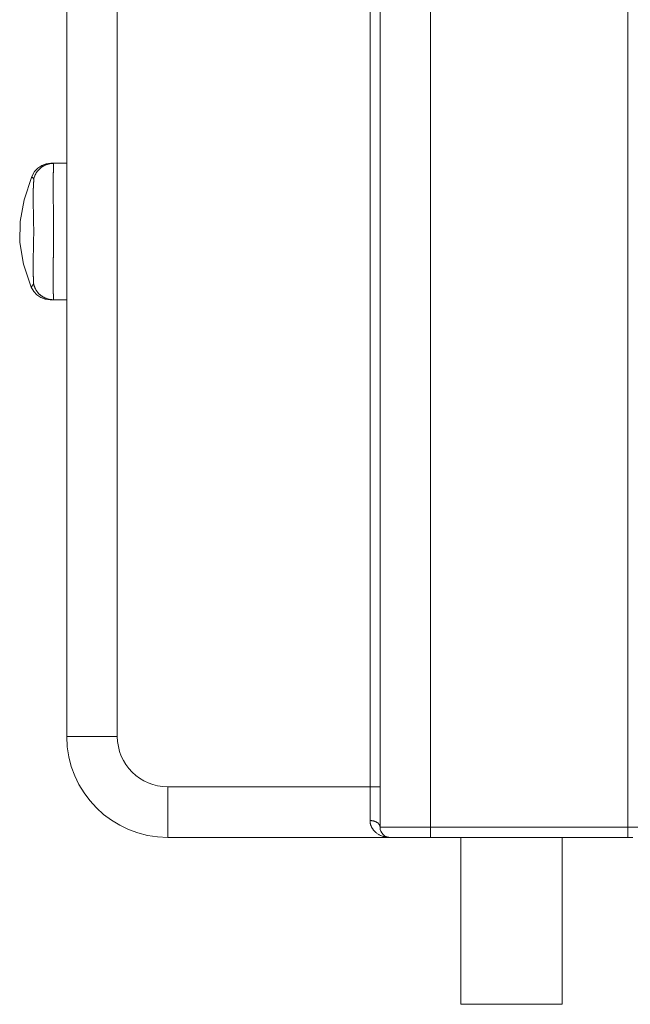
# Model space of a CAD drawing. Units: inches. Extents: x -1479 to 3411, y 1878 to 5300.
# Drawn here: x 27 to 87, y 3120 to 3217 of the extents above; entities that cross this region are included whole.
import ezdxf

# ---------------------------------------------------------------- set-up
doc = ezdxf.new("R2010")
doc.units = ezdxf.units.IN
doc.header["$LTSCALE"] = 27.377778
doc.header["$MEASUREMENT"] = 0
doc.layers.get('0').update_dxf_attribs({"lineweight": 0})

msp = doc.modelspace()

# ---------------------------------------------------------------- linework, layer by layer
at = {"color": 7, "linetype": 'Continuous'}
for p, q in [((62.697, 3137.195), (62.697, 3946.675)), ((67.697, 3136.195), (67.697, 3931.175)), ((87.197, 3136.195), (87.197, 3931.175)), ((31.697, 3921.175), (31.697, 3146.195)), ((36.697, 3906.042), (36.697, 3146.195)), ((61.697, 3137.861), (61.697, 3770.825)), ((31.697, 3202.925), (30.112, 3202.925)), ((28.424, 3201.344), (28.239, 3201.627)), ((30.039, 3189.425), (31.697, 3189.425)), ((36.697, 3146.195), (31.697, 3146.195)), ((41.697, 3141.195), (41.697, 3136.195)), ((41.697, 3141.195), (62.697, 3141.195)), ((62.697, 3137.195), (88.697, 3137.195)), ((41.697, 3136.195), (87.697, 3136.195)), ((70.697, 3136.175), (70.697, 3119.675)), ((80.697, 3136.175), (80.697, 3119.675)), ((70.697, 3119.675), (80.697, 3119.675))]:
    msp.add_line(p, q, dxfattribs=at)
for points in [[(30.112, 3202.925), (29.655, 3202.872), (29.217, 3202.713), (28.824, 3202.455), (28.5, 3202.11), (28.267, 3201.699), (28.239, 3201.627)], [(28.424, 3201.344), (28.434, 3201.388), (28.445, 3201.432), (28.457, 3201.476), (28.47, 3201.519), (28.484, 3201.562), (28.499, 3201.605), (28.515, 3201.647), (28.531, 3201.689), (28.549, 3201.731), (28.568, 3201.772), (28.588, 3201.813), (28.608, 3201.854), (28.63, 3201.894), (28.652, 3201.933), (28.675, 3201.972), (28.7, 3202.011), (28.725, 3202.048), (28.751, 3202.086), (28.777, 3202.122), (28.805, 3202.158), (28.833, 3202.193), (28.862, 3202.228), (28.892, 3202.262), (28.923, 3202.296), (28.954, 3202.328), (28.986, 3202.36), (29.019, 3202.391), (29.053, 3202.422), (29.087, 3202.451), (29.122, 3202.48), (29.157, 3202.508), (29.194, 3202.535), (29.23, 3202.562), (29.268, 3202.588), (29.306, 3202.612), (29.344, 3202.636), (29.383, 3202.659), (29.423, 3202.681), (29.463, 3202.702), (29.503, 3202.723), (29.544, 3202.742), (29.585, 3202.761), (29.627, 3202.778), (29.669, 3202.795), (29.712, 3202.81), (29.755, 3202.825), (29.798, 3202.839), (29.842, 3202.851), (29.886, 3202.863), (29.93, 3202.874), (29.974, 3202.883), (30.019, 3202.892), (30.063, 3202.9), (30.108, 3202.906), (30.153, 3202.912), (30.198, 3202.917), (30.243, 3202.92), (30.288, 3202.923), (30.333, 3202.924), (30.379, 3202.925)], [(30.363, 3189.425), (30.364, 3189.425), (30.365, 3189.425), (30.365, 3189.426), (30.366, 3189.426), (30.367, 3189.427), (30.367, 3189.428), (30.368, 3189.429), (30.369, 3189.43), (30.369, 3189.431), (30.37, 3189.432), (30.37, 3189.434), (30.371, 3189.435), (30.371, 3189.436), (30.371, 3189.438), (30.372, 3189.439), (30.372, 3189.441), (30.372, 3189.442), (30.373, 3189.444), (30.373, 3189.445), (30.373, 3189.447), (30.374, 3189.448), (30.374, 3189.45), (30.374, 3189.452), (30.374, 3189.453), (30.374, 3189.455), (30.375, 3189.457), (30.375, 3189.459), (30.375, 3189.461), (30.375, 3189.463), (30.375, 3189.465), (30.375, 3189.467), (30.376, 3189.469), (30.376, 3189.472), (30.376, 3189.474), (30.376, 3189.477), (30.376, 3189.479), (30.376, 3189.482), (30.377, 3189.485), (30.377, 3189.488), (30.377, 3189.49), (30.377, 3189.493), (30.377, 3189.496), (30.377, 3189.5), (30.377, 3189.503), (30.378, 3189.506), (30.378, 3189.509), (30.378, 3189.513), (30.378, 3189.516), (30.378, 3189.52), (30.378, 3189.523), (30.378, 3189.527), (30.378, 3189.53), (30.378, 3189.534), (30.378, 3189.538), (30.378, 3189.542), (30.378, 3189.546), (30.378, 3189.55), (30.378, 3189.554), (30.378, 3189.558), (30.378, 3189.563), (30.378, 3189.567), (30.378, 3189.571), (30.378, 3189.576), (30.378, 3189.58), (30.378, 3189.585), (30.378, 3189.59), (30.378, 3189.594), (30.378, 3189.599), (30.378, 3189.604), (30.378, 3189.609), (30.378, 3189.614), (30.378, 3189.619), (30.378, 3189.625), (30.378, 3189.63), (30.378, 3189.635), (30.377, 3189.641), (30.377, 3189.646), (30.377, 3189.652), (30.377, 3189.657), (30.377, 3189.663), (30.377, 3189.669), (30.377, 3189.674), (30.377, 3189.68), (30.377, 3189.686), (30.376, 3189.692), (30.376, 3189.698), (30.376, 3189.705), (30.376, 3189.711), (30.376, 3189.717), (30.376, 3189.723), (30.376, 3189.73), (30.375, 3189.736), (30.375, 3189.743), (30.375, 3189.75), (30.375, 3189.757), (30.375, 3189.764), (30.375, 3189.771), (30.374, 3189.778), (30.374, 3189.786), (30.374, 3189.793), (30.374, 3189.801), (30.373, 3189.81), (30.373, 3189.818), (30.373, 3189.827), (30.373, 3189.836), (30.373, 3189.845), (30.372, 3189.854), (30.372, 3189.864), (30.372, 3189.874), (30.371, 3189.885), (30.371, 3189.896), (30.371, 3189.907), (30.37, 3189.918), (30.37, 3189.93), (30.37, 3189.942), (30.369, 3189.954), (30.369, 3189.967), (30.369, 3189.98), (30.368, 3189.993), (30.368, 3190.007), (30.367, 3190.021), (30.367, 3190.035), (30.367, 3190.05), (30.366, 3190.065), (30.366, 3190.081), (30.365, 3190.097), (30.365, 3190.113), (30.364, 3190.129), (30.364, 3190.146), (30.364, 3190.164), (30.363, 3190.182), (30.363, 3190.2), (30.362, 3190.218), (30.362, 3190.237), (30.361, 3190.257), (30.361, 3190.277), (30.36, 3190.297), (30.36, 3190.317), (30.359, 3190.338), (30.359, 3190.359), (30.358, 3190.381), (30.358, 3190.403), (30.357, 3190.425), (30.357, 3190.448), (30.356, 3190.471), (30.356, 3190.494), (30.355, 3190.518), (30.355, 3190.542), (30.354, 3190.566), (30.354, 3190.59), (30.354, 3190.615), (30.353, 3190.639), (30.353, 3190.664), (30.352, 3190.69), (30.352, 3190.715), (30.352, 3190.741), (30.351, 3190.767), (30.351, 3190.793), (30.35, 3190.819), (30.35, 3190.846), (30.35, 3190.873), (30.35, 3190.9), (30.349, 3190.927), (30.349, 3190.955), (30.349, 3190.983), (30.348, 3191.011), (30.348, 3191.039), (30.348, 3191.067), (30.348, 3191.096), (30.348, 3191.125), (30.347, 3191.154), (30.347, 3191.183), (30.347, 3191.213), (30.347, 3191.243), (30.347, 3191.273), (30.347, 3191.303), (30.347, 3191.333), (30.346, 3191.364), (30.346, 3191.395), (30.346, 3191.426), (30.346, 3191.457), (30.346, 3191.488), (30.346, 3191.52), (30.346, 3191.552), (30.346, 3191.584), (30.346, 3191.616), (30.346, 3191.648), (30.347, 3191.681), (30.347, 3191.713), (30.347, 3191.746), (30.347, 3191.78), (30.347, 3191.813), (30.347, 3191.846), (30.347, 3191.88), (30.348, 3191.914), (30.348, 3191.948), (30.348, 3191.982), (30.348, 3192.017), (30.348, 3192.052), (30.349, 3192.086), (30.349, 3192.121), (30.349, 3192.156), (30.35, 3192.192), (30.35, 3192.227), (30.35, 3192.263), (30.351, 3192.299), (30.351, 3192.335), (30.351, 3192.371), (30.352, 3192.407), (30.352, 3192.444), (30.352, 3192.48), (30.353, 3192.517), (30.353, 3192.554), (30.354, 3192.592), (30.354, 3192.63), (30.355, 3192.668), (30.355, 3192.707), (30.356, 3192.747), (30.356, 3192.787), (30.357, 3192.828), (30.357, 3192.869), (30.358, 3192.912), (30.358, 3192.955), (30.359, 3192.999), (30.36, 3193.045), (30.36, 3193.091), (30.361, 3193.139), (30.362, 3193.187), (30.362, 3193.237), (30.363, 3193.288), (30.364, 3193.34), (30.364, 3193.393), (30.365, 3193.447), (30.366, 3193.502), (30.367, 3193.559), (30.368, 3193.616), (30.368, 3193.674), (30.369, 3193.734), (30.37, 3193.795), (30.371, 3193.857), (30.372, 3193.92), (30.373, 3193.984), (30.374, 3194.049), (30.375, 3194.115), (30.375, 3194.182), (30.376, 3194.251), (30.377, 3194.32), (30.378, 3194.391), (30.379, 3194.463), (30.38, 3194.535), (30.381, 3194.609), (30.381, 3194.684), (30.382, 3194.76), (30.383, 3194.837), (30.384, 3194.916), (30.384, 3194.995), (30.385, 3195.075), (30.386, 3195.156), (30.386, 3195.238), (30.387, 3195.321), (30.387, 3195.404), (30.388, 3195.488), (30.388, 3195.573), (30.388, 3195.658), (30.389, 3195.744), (30.389, 3195.83), (30.389, 3195.916), (30.389, 3196.002), (30.389, 3196.089), (30.39, 3196.176), (30.39, 3196.262), (30.389, 3196.349), (30.389, 3196.435), (30.389, 3196.522), (30.389, 3196.607), (30.389, 3196.693), (30.388, 3196.778), (30.388, 3196.863), (30.388, 3196.947), (30.387, 3197.03), (30.387, 3197.113), (30.386, 3197.195), (30.386, 3197.276), (30.385, 3197.356), (30.384, 3197.436), (30.384, 3197.514), (30.383, 3197.591), (30.382, 3197.667), (30.382, 3197.742), (30.381, 3197.816), (30.38, 3197.889), (30.379, 3197.96), (30.379, 3198.031), (30.378, 3198.1), (30.377, 3198.169), (30.376, 3198.236), (30.375, 3198.302), (30.374, 3198.368), (30.374, 3198.432), (30.373, 3198.495), (30.372, 3198.556), (30.371, 3198.617), (30.37, 3198.677), (30.37, 3198.735), (30.369, 3198.793), (30.368, 3198.849), (30.367, 3198.904), (30.367, 3198.958), (30.366, 3199.011), (30.365, 3199.063), (30.365, 3199.114), (30.364, 3199.164), (30.363, 3199.212), (30.363, 3199.26), (30.362, 3199.306), (30.362, 3199.352), (30.361, 3199.396), (30.361, 3199.439), (30.36, 3199.482), (30.36, 3199.524), (30.359, 3199.564), (30.359, 3199.605), (30.358, 3199.644), (30.358, 3199.683), (30.357, 3199.721), (30.357, 3199.759), (30.357, 3199.797), (30.356, 3199.834), (30.356, 3199.871), (30.356, 3199.907), (30.355, 3199.944), (30.355, 3199.98), (30.355, 3200.016), (30.354, 3200.052), (30.354, 3200.088), (30.354, 3200.124), (30.354, 3200.159), (30.353, 3200.195), (30.353, 3200.23), (30.353, 3200.265), (30.353, 3200.299), (30.352, 3200.334), (30.352, 3200.368), (30.352, 3200.403), (30.352, 3200.437), (30.352, 3200.471), (30.352, 3200.504), (30.352, 3200.538), (30.352, 3200.571), (30.352, 3200.604), (30.352, 3200.637), (30.351, 3200.67), (30.351, 3200.703), (30.351, 3200.735), (30.352, 3200.767), (30.352, 3200.799), (30.352, 3200.831), (30.352, 3200.863), (30.352, 3200.894), (30.352, 3200.925), (30.352, 3200.956), (30.352, 3200.987), (30.352, 3201.018), (30.352, 3201.048), (30.353, 3201.078), (30.353, 3201.108), (30.353, 3201.138), (30.353, 3201.167), (30.354, 3201.197), (30.354, 3201.226), (30.354, 3201.255), (30.354, 3201.283), (30.355, 3201.312), (30.355, 3201.34), (30.355, 3201.368), (30.356, 3201.396), (30.356, 3201.423), (30.356, 3201.451), (30.357, 3201.478), (30.357, 3201.505), (30.358, 3201.531), (30.358, 3201.558), (30.358, 3201.584), (30.359, 3201.61), (30.359, 3201.635), (30.36, 3201.661), (30.36, 3201.686), (30.361, 3201.711), (30.361, 3201.736), (30.362, 3201.761), (30.362, 3201.785), (30.363, 3201.809), (30.363, 3201.833), (30.364, 3201.856), (30.364, 3201.879), (30.365, 3201.902), (30.366, 3201.925), (30.366, 3201.947), (30.367, 3201.969), (30.367, 3201.991), (30.368, 3202.012), (30.368, 3202.033), (30.369, 3202.054), (30.369, 3202.074), (30.37, 3202.094), (30.371, 3202.113), (30.371, 3202.132), (30.372, 3202.15), (30.372, 3202.169), (30.373, 3202.186), (30.373, 3202.204), (30.374, 3202.221), (30.374, 3202.237), (30.375, 3202.254), (30.375, 3202.269), (30.376, 3202.285), (30.376, 3202.3), (30.377, 3202.315), (30.377, 3202.329), (30.378, 3202.343), (30.378, 3202.357), (30.379, 3202.37), (30.379, 3202.383), (30.379, 3202.396), (30.38, 3202.408), (30.38, 3202.42), (30.381, 3202.432), (30.381, 3202.443), (30.381, 3202.454), (30.382, 3202.465), (30.382, 3202.476), (30.382, 3202.486), (30.383, 3202.496), (30.383, 3202.505), (30.383, 3202.514), (30.384, 3202.523), (30.384, 3202.532), (30.384, 3202.54), (30.384, 3202.549), (30.385, 3202.556), (30.385, 3202.564), (30.385, 3202.572), (30.385, 3202.579), (30.386, 3202.586), (30.386, 3202.593), (30.386, 3202.6), (30.386, 3202.607), (30.387, 3202.613), (30.387, 3202.62), (30.387, 3202.626), (30.387, 3202.633), (30.387, 3202.639), (30.387, 3202.645), (30.388, 3202.651), (30.388, 3202.658), (30.388, 3202.664), (30.388, 3202.669), (30.388, 3202.675), (30.388, 3202.681), (30.389, 3202.687), (30.389, 3202.693), (30.389, 3202.698), (30.389, 3202.704), (30.389, 3202.709), (30.389, 3202.715), (30.389, 3202.72), (30.389, 3202.725), (30.39, 3202.73), (30.39, 3202.736), (30.39, 3202.741), (30.39, 3202.746), (30.39, 3202.75), (30.39, 3202.755), (30.39, 3202.76), (30.39, 3202.765), (30.39, 3202.769), (30.39, 3202.774), (30.39, 3202.778), (30.39, 3202.783), (30.39, 3202.787), (30.39, 3202.791), (30.391, 3202.796), (30.391, 3202.8), (30.391, 3202.804), (30.391, 3202.808), (30.391, 3202.812), (30.391, 3202.815), (30.391, 3202.819), (30.391, 3202.823), (30.391, 3202.826), (30.391, 3202.83), (30.391, 3202.834), (30.39, 3202.837), (30.39, 3202.84), (30.39, 3202.844), (30.39, 3202.847), (30.39, 3202.85), (30.39, 3202.853), (30.39, 3202.856), (30.39, 3202.859), (30.39, 3202.862), (30.39, 3202.865), (30.39, 3202.868), (30.389, 3202.87), (30.389, 3202.873), (30.389, 3202.876), (30.389, 3202.878), (30.389, 3202.88), (30.389, 3202.883), (30.389, 3202.885), (30.389, 3202.887), (30.388, 3202.889), (30.388, 3202.891), (30.388, 3202.893), (30.388, 3202.894), (30.388, 3202.896), (30.388, 3202.898), (30.387, 3202.899), (30.387, 3202.901), (30.387, 3202.903), (30.387, 3202.904), (30.387, 3202.906), (30.386, 3202.907), (30.386, 3202.909), (30.386, 3202.91), (30.386, 3202.912), (30.385, 3202.913), (30.385, 3202.914), (30.384, 3202.916), (30.384, 3202.917), (30.384, 3202.918), (30.383, 3202.92), (30.383, 3202.921), (30.382, 3202.922), (30.382, 3202.923), (30.381, 3202.923), (30.38, 3202.924), (30.38, 3202.924), (30.379, 3202.925), (30.379, 3202.925)], [(28.239, 3201.627), (27.492, 3199.306), (27.081, 3197.163), (27.041, 3195.088), (27.416, 3192.949), (28.191, 3190.66)], [(28.412, 3190.993), (28.412, 3190.994), (28.413, 3190.995), (28.413, 3190.996), (28.414, 3190.997), (28.414, 3190.998), (28.415, 3191), (28.415, 3191.001), (28.415, 3191.003), (28.416, 3191.004), (28.416, 3191.006), (28.416, 3191.007), (28.417, 3191.009), (28.417, 3191.01), (28.417, 3191.012), (28.417, 3191.014), (28.418, 3191.015), (28.418, 3191.017), (28.418, 3191.019), (28.418, 3191.021), (28.418, 3191.023), (28.418, 3191.025), (28.419, 3191.026), (28.419, 3191.028), (28.419, 3191.03), (28.419, 3191.032), (28.419, 3191.035), (28.419, 3191.037), (28.419, 3191.039), (28.419, 3191.041), (28.42, 3191.043), (28.42, 3191.046), (28.42, 3191.048), (28.42, 3191.051), (28.42, 3191.053), (28.42, 3191.056), (28.42, 3191.059), (28.42, 3191.061), (28.42, 3191.064), (28.42, 3191.067), (28.42, 3191.07), (28.42, 3191.073), (28.42, 3191.076), (28.42, 3191.079), (28.42, 3191.082), (28.42, 3191.085), (28.42, 3191.088), (28.42, 3191.092), (28.419, 3191.095), (28.419, 3191.099), (28.419, 3191.102), (28.419, 3191.105), (28.419, 3191.109), (28.419, 3191.113), (28.419, 3191.116), (28.419, 3191.12), (28.419, 3191.124), (28.419, 3191.128), (28.418, 3191.132), (28.418, 3191.136), (28.418, 3191.14), (28.418, 3191.144), (28.418, 3191.148), (28.418, 3191.152), (28.417, 3191.156), (28.417, 3191.161), (28.417, 3191.165), (28.417, 3191.17), (28.417, 3191.175), (28.416, 3191.179), (28.416, 3191.185), (28.416, 3191.19), (28.416, 3191.195), (28.415, 3191.201), (28.415, 3191.206), (28.415, 3191.212), (28.414, 3191.218), (28.414, 3191.225), (28.414, 3191.231), (28.413, 3191.238), (28.413, 3191.245), (28.413, 3191.252), (28.412, 3191.259), (28.412, 3191.267), (28.411, 3191.275), (28.411, 3191.283), (28.41, 3191.291), (28.41, 3191.3), (28.409, 3191.308), (28.409, 3191.318), (28.408, 3191.327), (28.408, 3191.336), (28.407, 3191.346), (28.407, 3191.356), (28.406, 3191.366), (28.406, 3191.377), (28.405, 3191.388), (28.404, 3191.399), (28.404, 3191.41), (28.403, 3191.422), (28.402, 3191.434), (28.402, 3191.446), (28.401, 3191.458), (28.4, 3191.471), (28.4, 3191.484), (28.399, 3191.497), (28.398, 3191.511), (28.397, 3191.525), (28.397, 3191.539), (28.396, 3191.553), (28.395, 3191.568), (28.394, 3191.583), (28.394, 3191.598), (28.393, 3191.613), (28.392, 3191.629), (28.391, 3191.645), (28.39, 3191.661), (28.39, 3191.677), (28.389, 3191.693), (28.388, 3191.71), (28.387, 3191.727), (28.387, 3191.743), (28.386, 3191.761), (28.385, 3191.778), (28.384, 3191.795), (28.384, 3191.813), (28.383, 3191.831), (28.382, 3191.849), (28.382, 3191.867), (28.381, 3191.885), (28.38, 3191.903), (28.38, 3191.922), (28.379, 3191.941), (28.378, 3191.96), (28.378, 3191.979), (28.377, 3191.998), (28.377, 3192.017), (28.376, 3192.037), (28.375, 3192.057), (28.375, 3192.076), (28.374, 3192.096), (28.374, 3192.116), (28.373, 3192.137), (28.373, 3192.157), (28.372, 3192.178), (28.372, 3192.199), (28.372, 3192.219), (28.371, 3192.24), (28.371, 3192.262), (28.37, 3192.283), (28.37, 3192.304), (28.37, 3192.326), (28.369, 3192.348), (28.369, 3192.369), (28.369, 3192.391), (28.368, 3192.414), (28.368, 3192.436), (28.368, 3192.458), (28.368, 3192.481), (28.368, 3192.503), (28.367, 3192.526), (28.367, 3192.549), (28.367, 3192.572), (28.367, 3192.596), (28.367, 3192.619), (28.367, 3192.642), (28.367, 3192.666), (28.367, 3192.69), (28.367, 3192.714), (28.367, 3192.738), (28.367, 3192.763), (28.367, 3192.787), (28.367, 3192.813), (28.367, 3192.838), (28.367, 3192.865), (28.367, 3192.891), (28.368, 3192.919), (28.368, 3192.946), (28.368, 3192.975), (28.368, 3193.004), (28.369, 3193.034), (28.369, 3193.065), (28.369, 3193.096), (28.37, 3193.128), (28.37, 3193.162), (28.371, 3193.195), (28.371, 3193.23), (28.372, 3193.265), (28.372, 3193.302), (28.373, 3193.339), (28.373, 3193.377), (28.374, 3193.415), (28.375, 3193.455), (28.376, 3193.495), (28.376, 3193.536), (28.377, 3193.578), (28.378, 3193.621), (28.379, 3193.665), (28.38, 3193.709), (28.381, 3193.755), (28.382, 3193.801), (28.384, 3193.848), (28.385, 3193.896), (28.386, 3193.945), (28.387, 3193.995), (28.388, 3194.045), (28.39, 3194.097), (28.391, 3194.149), (28.392, 3194.202), (28.394, 3194.256), (28.395, 3194.311), (28.396, 3194.367), (28.398, 3194.423), (28.399, 3194.48), (28.401, 3194.539), (28.402, 3194.597), (28.404, 3194.657), (28.405, 3194.717), (28.406, 3194.777), (28.408, 3194.838), (28.409, 3194.9), (28.41, 3194.962), (28.412, 3195.024), (28.413, 3195.087), (28.414, 3195.15), (28.415, 3195.213), (28.416, 3195.276), (28.417, 3195.339), (28.418, 3195.403), (28.419, 3195.467), (28.42, 3195.531), (28.42, 3195.595), (28.421, 3195.659), (28.422, 3195.723), (28.422, 3195.788), (28.423, 3195.852), (28.423, 3195.916), (28.423, 3195.981), (28.423, 3196.045), (28.424, 3196.11), (28.424, 3196.175), (28.424, 3196.239), (28.424, 3196.304), (28.423, 3196.368), (28.423, 3196.433), (28.423, 3196.497), (28.422, 3196.562), (28.422, 3196.626), (28.421, 3196.69), (28.421, 3196.754), (28.42, 3196.818), (28.419, 3196.882), (28.418, 3196.946), (28.418, 3197.01), (28.417, 3197.073), (28.416, 3197.136), (28.415, 3197.199), (28.413, 3197.262), (28.412, 3197.325), (28.411, 3197.387), (28.41, 3197.449), (28.409, 3197.511), (28.407, 3197.572), (28.406, 3197.632), (28.405, 3197.692), (28.403, 3197.752), (28.402, 3197.81), (28.401, 3197.868), (28.399, 3197.926), (28.398, 3197.982), (28.397, 3198.038), (28.395, 3198.093), (28.394, 3198.147), (28.393, 3198.2), (28.392, 3198.252), (28.39, 3198.303), (28.389, 3198.354), (28.388, 3198.404), (28.387, 3198.452), (28.386, 3198.5), (28.385, 3198.547), (28.384, 3198.594), (28.383, 3198.639), (28.382, 3198.684), (28.381, 3198.727), (28.38, 3198.77), (28.379, 3198.812), (28.378, 3198.853), (28.378, 3198.894), (28.377, 3198.933), (28.376, 3198.972), (28.376, 3199.01), (28.375, 3199.047), (28.375, 3199.083), (28.374, 3199.118), (28.374, 3199.153), (28.374, 3199.187), (28.373, 3199.22), (28.373, 3199.252), (28.373, 3199.283), (28.372, 3199.314), (28.372, 3199.344), (28.372, 3199.373), (28.372, 3199.401), (28.372, 3199.429), (28.372, 3199.457), (28.371, 3199.483), (28.371, 3199.509), (28.371, 3199.535), (28.371, 3199.56), (28.371, 3199.585), (28.371, 3199.61), (28.371, 3199.634), (28.372, 3199.658), (28.372, 3199.682), (28.372, 3199.705), (28.372, 3199.729), (28.372, 3199.752), (28.372, 3199.775), (28.372, 3199.798), (28.373, 3199.821), (28.373, 3199.844), (28.373, 3199.867), (28.373, 3199.889), (28.374, 3199.912), (28.374, 3199.934), (28.374, 3199.956), (28.375, 3199.978), (28.375, 3200), (28.375, 3200.021), (28.376, 3200.043), (28.376, 3200.064), (28.377, 3200.086), (28.377, 3200.107), (28.378, 3200.128), (28.378, 3200.148), (28.379, 3200.169), (28.379, 3200.19), (28.38, 3200.21), (28.38, 3200.23), (28.381, 3200.25), (28.382, 3200.27), (28.382, 3200.29), (28.383, 3200.31), (28.383, 3200.329), (28.384, 3200.349), (28.385, 3200.368), (28.385, 3200.387), (28.386, 3200.406), (28.387, 3200.424), (28.388, 3200.443), (28.388, 3200.461), (28.389, 3200.479), (28.39, 3200.497), (28.391, 3200.515), (28.391, 3200.533), (28.392, 3200.551), (28.393, 3200.568), (28.394, 3200.585), (28.394, 3200.602), (28.395, 3200.619), (28.396, 3200.636), (28.397, 3200.652), (28.398, 3200.669), (28.399, 3200.685), (28.399, 3200.701), (28.4, 3200.716), (28.401, 3200.732), (28.402, 3200.747), (28.403, 3200.762), (28.404, 3200.777), (28.404, 3200.792), (28.405, 3200.806), (28.406, 3200.82), (28.407, 3200.834), (28.408, 3200.847), (28.408, 3200.86), (28.409, 3200.873), (28.41, 3200.886), (28.411, 3200.898), (28.411, 3200.91), (28.412, 3200.922), (28.413, 3200.934), (28.413, 3200.945), (28.414, 3200.956), (28.415, 3200.967), (28.415, 3200.977), (28.416, 3200.987), (28.417, 3200.997), (28.417, 3201.007), (28.418, 3201.016), (28.418, 3201.026), (28.419, 3201.035), (28.419, 3201.043), (28.42, 3201.052), (28.42, 3201.06), (28.421, 3201.068), (28.421, 3201.076), (28.422, 3201.083), (28.422, 3201.091), (28.423, 3201.098), (28.423, 3201.104), (28.423, 3201.111), (28.424, 3201.118), (28.424, 3201.124), (28.425, 3201.13), (28.425, 3201.136), (28.425, 3201.141), (28.425, 3201.147), (28.426, 3201.152), (28.426, 3201.157), (28.426, 3201.162), (28.427, 3201.167), (28.427, 3201.172), (28.427, 3201.176), (28.427, 3201.181), (28.428, 3201.185), (28.428, 3201.189), (28.428, 3201.193), (28.428, 3201.197), (28.428, 3201.201), (28.428, 3201.205), (28.429, 3201.209), (28.429, 3201.213), (28.429, 3201.217), (28.429, 3201.221), (28.429, 3201.224), (28.429, 3201.228), (28.43, 3201.231), (28.43, 3201.235), (28.43, 3201.238), (28.43, 3201.242), (28.43, 3201.245), (28.43, 3201.248), (28.43, 3201.252), (28.43, 3201.255), (28.43, 3201.258), (28.43, 3201.261), (28.43, 3201.264), (28.43, 3201.267), (28.431, 3201.27), (28.431, 3201.273), (28.431, 3201.275), (28.431, 3201.278), (28.431, 3201.281), (28.431, 3201.283), (28.431, 3201.286), (28.431, 3201.289), (28.431, 3201.291), (28.431, 3201.293), (28.431, 3201.296), (28.431, 3201.298), (28.43, 3201.3), (28.43, 3201.302), (28.43, 3201.304), (28.43, 3201.306), (28.43, 3201.308), (28.43, 3201.31), (28.43, 3201.312), (28.43, 3201.314), (28.43, 3201.316), (28.429, 3201.318), (28.429, 3201.319), (28.429, 3201.321), (28.429, 3201.323), (28.429, 3201.324), (28.429, 3201.326), (28.428, 3201.328), (28.428, 3201.329), (28.428, 3201.331), (28.428, 3201.332), (28.428, 3201.334), (28.427, 3201.335), (28.427, 3201.337), (28.427, 3201.338), (28.426, 3201.339), (28.426, 3201.34), (28.425, 3201.341), (28.425, 3201.342), (28.424, 3201.343), (28.424, 3201.344)], [(28.191, 3190.66), (28.191, 3190.66), (28.191, 3190.66), (28.191, 3190.66), (28.191, 3190.661), (28.191, 3190.661), (28.191, 3190.661), (28.192, 3190.661), (28.192, 3190.661), (28.192, 3190.662), (28.192, 3190.662), (28.192, 3190.662), (28.192, 3190.662), (28.193, 3190.663), (28.193, 3190.663), (28.193, 3190.663), (28.193, 3190.663), (28.193, 3190.664), (28.193, 3190.664), (28.194, 3190.664), (28.194, 3190.665), (28.194, 3190.665), (28.194, 3190.665), (28.194, 3190.665), (28.194, 3190.666), (28.195, 3190.666), (28.195, 3190.667), (28.195, 3190.667), (28.195, 3190.667), (28.195, 3190.668), (28.195, 3190.668), (28.196, 3190.668), (28.196, 3190.669), (28.196, 3190.669), (28.196, 3190.67), (28.197, 3190.67), (28.197, 3190.671), (28.197, 3190.671), (28.198, 3190.672), (28.198, 3190.672), (28.198, 3190.673), (28.199, 3190.673), (28.199, 3190.674), (28.199, 3190.675), (28.2, 3190.675), (28.2, 3190.676), (28.2, 3190.676), (28.201, 3190.677), (28.201, 3190.678), (28.202, 3190.678), (28.202, 3190.679), (28.202, 3190.68), (28.203, 3190.68), (28.203, 3190.681), (28.204, 3190.682), (28.204, 3190.682), (28.204, 3190.683), (28.205, 3190.684), (28.205, 3190.685), (28.206, 3190.685), (28.206, 3190.686), (28.207, 3190.687), (28.207, 3190.688), (28.208, 3190.688), (28.208, 3190.689), (28.209, 3190.69), (28.209, 3190.691), (28.21, 3190.692), (28.21, 3190.693), (28.211, 3190.694), (28.211, 3190.695), (28.212, 3190.696), (28.213, 3190.697), (28.213, 3190.698), (28.214, 3190.699), (28.215, 3190.7), (28.215, 3190.701), (28.216, 3190.703), (28.217, 3190.704), (28.218, 3190.705), (28.218, 3190.707), (28.219, 3190.708), (28.22, 3190.709), (28.221, 3190.711), (28.222, 3190.712), (28.223, 3190.714), (28.224, 3190.716), (28.225, 3190.717), (28.226, 3190.719), (28.227, 3190.721), (28.228, 3190.723), (28.229, 3190.725), (28.231, 3190.726), (28.232, 3190.728), (28.233, 3190.73), (28.234, 3190.733), (28.236, 3190.735), (28.237, 3190.737), (28.238, 3190.739), (28.24, 3190.741), (28.241, 3190.744), (28.243, 3190.746), (28.244, 3190.749), (28.246, 3190.751), (28.248, 3190.754), (28.249, 3190.756), (28.251, 3190.759), (28.253, 3190.762), (28.254, 3190.764), (28.256, 3190.767), (28.258, 3190.77), (28.26, 3190.773), (28.262, 3190.776), (28.264, 3190.779), (28.266, 3190.782), (28.268, 3190.786), (28.27, 3190.789), (28.272, 3190.792), (28.274, 3190.795), (28.276, 3190.799), (28.278, 3190.802), (28.281, 3190.805), (28.283, 3190.809), (28.285, 3190.812), (28.287, 3190.816), (28.29, 3190.819), (28.292, 3190.823), (28.295, 3190.827), (28.297, 3190.83), (28.3, 3190.834), (28.302, 3190.838), (28.305, 3190.842), (28.307, 3190.846), (28.31, 3190.849), (28.312, 3190.853), (28.315, 3190.857), (28.318, 3190.861), (28.321, 3190.866), (28.324, 3190.87), (28.326, 3190.874), (28.329, 3190.878), (28.332, 3190.882), (28.335, 3190.887), (28.338, 3190.891), (28.341, 3190.895), (28.344, 3190.9), (28.347, 3190.904), (28.35, 3190.908), (28.353, 3190.913), (28.357, 3190.917), (28.36, 3190.922), (28.363, 3190.926), (28.366, 3190.931), (28.37, 3190.936), (28.373, 3190.94), (28.376, 3190.945), (28.38, 3190.949), (28.383, 3190.954), (28.386, 3190.959), (28.39, 3190.964), (28.393, 3190.968), (28.397, 3190.973), (28.401, 3190.978), (28.404, 3190.983), (28.408, 3190.988), (28.412, 3190.993)], [(28.191, 3190.66), (28.43, 3190.237), (28.749, 3189.897), (29.138, 3189.639), (29.576, 3189.479), (30.039, 3189.425)], [(28.412, 3190.993), (28.422, 3190.949), (28.433, 3190.906), (28.445, 3190.863), (28.458, 3190.819), (28.473, 3190.777), (28.488, 3190.734), (28.504, 3190.692), (28.521, 3190.65), (28.539, 3190.609), (28.557, 3190.568), (28.577, 3190.527), (28.598, 3190.487), (28.62, 3190.447), (28.642, 3190.408), (28.665, 3190.369), (28.69, 3190.331), (28.715, 3190.294), (28.741, 3190.257), (28.767, 3190.221), (28.795, 3190.185), (28.823, 3190.15), (28.853, 3190.115), (28.882, 3190.082), (28.913, 3190.049), (28.944, 3190.016), (28.977, 3189.985), (29.009, 3189.954), (29.043, 3189.924), (29.077, 3189.894), (29.112, 3189.865), (29.147, 3189.838), (29.183, 3189.811), (29.22, 3189.784), (29.257, 3189.759), (29.295, 3189.735), (29.333, 3189.711), (29.372, 3189.688), (29.412, 3189.666), (29.452, 3189.645), (29.492, 3189.625), (29.533, 3189.606), (29.574, 3189.587), (29.616, 3189.57), (29.658, 3189.554), (29.7, 3189.538), (29.743, 3189.524), (29.786, 3189.51), (29.829, 3189.498), (29.873, 3189.486), (29.917, 3189.475), (29.961, 3189.466), (30.005, 3189.457), (30.05, 3189.45), (30.094, 3189.443), (30.139, 3189.438), (30.184, 3189.433), (30.229, 3189.429), (30.274, 3189.427), (30.319, 3189.425), (30.363, 3189.425)], [(61.858, 3137.207), (61.853, 3137.217), (61.847, 3137.229), (61.841, 3137.242), (61.835, 3137.256), (61.828, 3137.271), (61.821, 3137.288), (61.813, 3137.305), (61.806, 3137.323), (61.798, 3137.342), (61.79, 3137.361), (61.783, 3137.382), (61.775, 3137.402), (61.768, 3137.423), (61.76, 3137.445), (61.753, 3137.466), (61.747, 3137.488), (61.74, 3137.51), (61.734, 3137.533), (61.729, 3137.556), (61.724, 3137.579), (61.719, 3137.603), (61.715, 3137.628), (61.711, 3137.653), (61.707, 3137.679), (61.704, 3137.707), (61.702, 3137.735), (61.7, 3137.765), (61.699, 3137.796), (61.698, 3137.828), (61.697, 3137.861)], [(62.197, 3137.772), (62.166, 3137.784), (62.134, 3137.795), (62.101, 3137.805), (62.068, 3137.814), (62.035, 3137.822), (62.002, 3137.83), (61.968, 3137.836), (61.935, 3137.842), (61.901, 3137.847), (61.867, 3137.852), (61.833, 3137.855), (61.799, 3137.858), (61.765, 3137.86), (61.731, 3137.861), (61.697, 3137.861)], [(62.697, 3137.195), (62.697, 3137.219), (62.694, 3137.243), (62.69, 3137.268), (62.685, 3137.293), (62.678, 3137.317), (62.67, 3137.342), (62.661, 3137.367), (62.65, 3137.391), (62.638, 3137.415), (62.625, 3137.439), (62.611, 3137.462), (62.596, 3137.485), (62.58, 3137.507), (62.563, 3137.528), (62.545, 3137.549), (62.527, 3137.569), (62.508, 3137.588), (62.488, 3137.606), (62.467, 3137.623), (62.445, 3137.64), (62.423, 3137.656), (62.4, 3137.671), (62.377, 3137.686), (62.353, 3137.7), (62.328, 3137.713), (62.303, 3137.726), (62.278, 3137.738), (62.251, 3137.75), (62.225, 3137.761), (62.197, 3137.772)], [(62.154, 3136.802), (62.13, 3136.826), (62.107, 3136.85), (62.085, 3136.875), (62.063, 3136.901), (62.042, 3136.927), (62.021, 3136.953), (62, 3136.98), (61.981, 3137.007), (61.961, 3137.034), (61.943, 3137.062), (61.924, 3137.09), (61.907, 3137.119), (61.89, 3137.148), (61.874, 3137.177), (61.858, 3137.207)], [(63.697, 3136.195), (63.668, 3136.195), (63.635, 3136.196), (63.598, 3136.198), (63.559, 3136.2), (63.517, 3136.204), (63.472, 3136.208), (63.426, 3136.213), (63.377, 3136.219), (63.326, 3136.227), (63.275, 3136.235), (63.221, 3136.244), (63.167, 3136.255), (63.113, 3136.267), (63.057, 3136.28), (63.002, 3136.295), (62.947, 3136.311), (62.891, 3136.329), (62.836, 3136.349), (62.78, 3136.37), (62.725, 3136.394), (62.669, 3136.42), (62.613, 3136.449), (62.557, 3136.481), (62.5, 3136.516), (62.444, 3136.554), (62.386, 3136.596), (62.329, 3136.642), (62.271, 3136.691), (62.213, 3136.744), (62.154, 3136.802)]]:
    msp.add_lwpolyline(points, dxfattribs=at)
for centre, radius in [((41.697, 3146.195), 10), ((41.697, 3146.195), 5), ((63.697, 3137.195), 1)]:
    msp.add_arc(centre, radius, 180, 270, dxfattribs=at)

doc.saveas('drawing.dxf')
